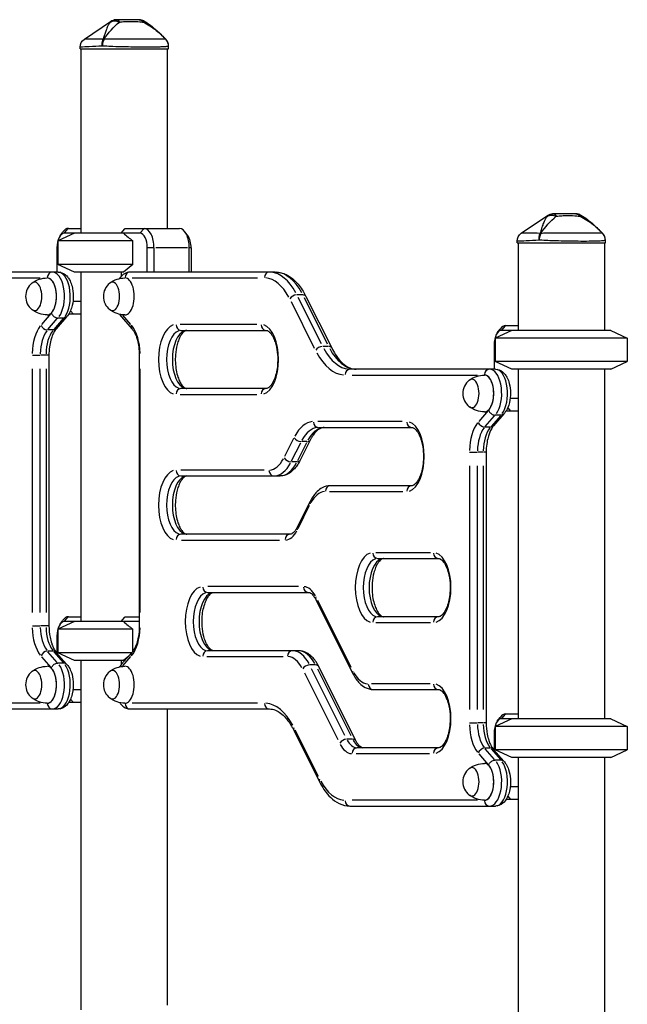
# Model space of a CAD drawing. Units: millimetres. Extents: x 0 to 29700, y 0 to 21000.
# Drawn here: x 15320 to 15946, y 3572 to 4586 of the extents above; entities that cross this region are included whole.
import ezdxf

# ---------------------------------------------------------------- set-up
doc = ezdxf.new("R2010")
doc.units = ezdxf.units.MM
doc.header["$LTSCALE"] = 0.3
doc.layers.add('P001', color=131, linetype='Continuous')

msp = doc.modelspace()

# ---------------------------------------------------------------- linework, layer by layer
at = {"layer": 'P001'}
for p, q in [((15387, 4566.4), (15414, 4584.7)), ((15419.6, 4586.4), (15420.5, 4586.4)), ((15443.3, 4586.4), (15420.5, 4586.4)), ((15470.7, 4566.3), (15470.7, 4566.3)), ((15382.6, 4556.4), (15382.6, 4558.1)), ((15382.6, 4556.4), (15473.6, 4556.4)), ((15383.3, 4556.4), (15383.3, 4366.4)), ((15472.3, 4556.4), (15472.3, 4371.4)), ((15473.6, 4556.4), (15473.6, 4559.3)), ((15836.7, 4366.4), (15863.7, 4384.7)), ((15869.3, 4386.4), (15870.2, 4386.4)), ((15892.9, 4386.4), (15870.2, 4386.4)), ((15370.6, 4371.4), (15383.3, 4371.4)), ((15429.2, 4371.4), (15484.9, 4371.4)), ((15376.8, 4366.4), (15359.8, 4358.5)), ((15361.9, 4363.7), (15364.8, 4367.7)), ((15444.2, 4366.4), (15366.2, 4366.4)), ((15366.5, 4366.7), (15370.4, 4371.2)), ((15424.7, 4366.4), (15428.7, 4371)), ((15448.4, 4371.2), (15444.5, 4366.7)), ((15493.6, 4363.7), (15490.7, 4367.7)), ((15920.4, 4366.3), (15920.4, 4366.3)), ((15358.7, 4351.4), (15358.7, 4326.4)), ((15436.7, 4358.5), (15359.8, 4358.5)), ((15359.8, 4358.5), (15359.8, 4334.3)), ((15436.7, 4334.3), (15436.7, 4358.5)), ((15451.7, 4326.4), (15451.7, 4351.4)), ((15458.2, 4351.4), (15452.1, 4351.4)), ((15458.6, 4351.4), (15458.6, 4326.4)), ((15493.1, 4351.4), (15460.4, 4351.4)), ((15494.9, 4326.4), (15494.9, 4351.4)), ((15496.7, 4351.4), (15495, 4351.4)), ((15496.8, 4351.4), (15496.8, 4326.4)), ((15832.3, 4356.4), (15832.3, 4358.1)), ((15832.3, 4356.4), (15923.3, 4356.4)), ((15833.3, 4356.4), (15833.3, 4266.4)), ((15922.3, 4356.4), (15922.3, 4266.4)), ((15923.3, 4356.4), (15923.3, 4359.3)), ((15436.7, 4334.3), (15359.8, 4334.3)), ((15376.8, 4326.4), (15359.8, 4334.3)), ((15436.7, 4334.3), (15427.2, 4326.4)), ((15360, 4326.4), (15210.6, 4326.4)), ((15427.2, 4326.4), (15376.8, 4326.4)), ((15383.3, 4326.4), (15383.3, 3966.4)), ((15424.7, 4326.4), (15424.7, 4321.8)), ((15583.5, 4326.4), (15434, 4326.4)), ((15212.5, 4320.4), (15341.6, 4320.4)), ((15436, 4320.4), (15565, 4320.4)), ((15611.5, 4303), (15606, 4303)), ((15630.9, 4252.5), (15607, 4300.3)), ((15613.1, 4300.3), (15637, 4252.5)), ((15615, 4301.4), (15641.6, 4248.3)), ((15383.3, 4296.2), (15375.2, 4296.2)), ((15599.7, 4296.1), (15623.6, 4248.2)), ((15352.5, 4283.8), (15342.8, 4272.6)), ((15368.7, 4280.3), (15358.1, 4268.1)), ((15383.3, 4283.2), (15371, 4283.2)), ((15372.7, 4286.5), (15375.6, 4283.2)), ((15425.3, 4280.4), (15435.9, 4268.1)), ((15434.8, 4272.5), (15426.6, 4282)), ((15349.5, 4267.4), (15359.1, 4278.5)), ((15365.2, 4278.5), (15355.6, 4267.4)), ((15365.7, 4279.1), (15359.7, 4279.1)), ((15564.4, 4272.4), (15485.7, 4272.4)), ((15816.5, 4266.7), (15820.4, 4271.2)), ((15820.6, 4271.4), (15833.3, 4271.4)), ((15354.7, 4266.8), (15349.3, 4266.8)), ((15486.5, 4266.4), (15574, 4266.4)), ((15826.8, 4266.4), (15809.8, 4258.5)), ((15811.9, 4263.7), (15814.8, 4267.7)), ((15928.8, 4266.4), (15816.2, 4266.4)), ((15928.8, 4266.4), (15945.8, 4258.5)), ((15638, 4249.8), (15632.6, 4249.8)), ((15808.7, 4251.4), (15808.7, 4226.4)), ((15945.8, 4258.5), (15809.8, 4258.5)), ((15809.8, 4258.5), (15809.8, 4234.3)), ((15945.8, 4258.5), (15945.8, 4234.3)), ((15333.5, 4240.8), (15341.1, 4240.8)), ((15347.2, 4240.8), (15341.8, 4240.8)), ((15350.5, 4240.8), (15347.8, 4240.8)), ((15350.5, 4240.8), (15350.5, 3962)), ((15444.2, 4240.8), (15443.5, 4240.8)), ((15443.5, 4240.8), (15443.5, 3962)), ((15945.8, 4234.3), (15809.8, 4234.3)), ((15826.8, 4226.4), (15809.8, 4234.3)), ((15928.8, 4226.4), (15945.8, 4234.3)), ((15333.3, 4226.9), (15333.3, 3975.9)), ((15341.5, 3975.9), (15341.5, 4226.9)), ((15347.5, 4226.9), (15347.5, 3975.9)), ((15444.3, 3975.9), (15444.3, 4226.9)), ((15810, 4226.4), (15660.6, 4226.4)), ((15662.5, 4220.4), (15791.6, 4220.4)), ((15928.8, 4226.4), (15826.8, 4226.4)), ((15833.3, 4226.4), (15833.3, 3866.4)), ((15922.3, 4226.4), (15922.3, 3866.4)), ((15485.7, 4200.4), (15564.4, 4200.4)), ((15574, 4206.4), (15486.5, 4206.4)), ((15833.3, 4196.2), (15825.2, 4196.2)), ((15802.5, 4183.8), (15792.8, 4172.6)), ((15818.7, 4180.3), (15808.1, 4168.1)), ((15815.7, 4179.1), (15809.7, 4179.1)), ((15833.3, 4183.2), (15821, 4183.2)), ((15822.7, 4186.5), (15825.6, 4183.2)), ((15714, 4172.4), (15627.4, 4172.4)), ((15799.5, 4167.4), (15809.1, 4178.5)), ((15815.2, 4178.5), (15805.6, 4167.4)), ((15627.8, 4166.4), (15724, 4166.4)), ((15804.7, 4166.8), (15799.3, 4166.8)), ((15602.3, 4155), (15593, 4136.3)), ((15600.3, 4132.1), (15609.6, 4150.7)), ((15615.7, 4150.7), (15606.4, 4132.1)), ((15619.4, 4153.3), (15609.1, 4132.6)), ((15615.9, 4151.8), (15610.4, 4151.8)), ((15783.5, 4140.8), (15791.1, 4140.8)), ((15797.2, 4140.8), (15791.8, 4140.8)), ((15800.5, 4140.8), (15797.8, 4140.8)), ((15800.5, 4140.8), (15800.5, 3862)), ((15605.5, 4131), (15600.1, 4131)), ((15572.1, 4122.4), (15486.1, 4122.4)), ((15783.3, 4126.9), (15783.3, 3875.9)), ((15791.5, 3875.9), (15791.5, 4126.9)), ((15797.5, 4126.9), (15797.5, 3875.9)), ((15486.5, 4116.4), (15588.2, 4116.4)), ((15639.2, 4100.4), (15714.6, 4100.4)), ((15724, 4106.4), (15640.2, 4106.4)), ((15619.3, 4090.2), (15606, 4063.6)), ((15606.9, 4062.3), (15618.8, 4086.2)), ((15598.7, 4056.4), (15486.5, 4056.4)), ((15486.9, 4050.4), (15587.9, 4050.4)), ((15743.2, 4037.4), (15686.9, 4037.4)), ((15689, 4031.4), (15751.5, 4031.4)), ((15607.4, 4002.4), (15514, 4002.4)), ((15514, 3996.4), (15617.7, 3996.4)), ((15625.1, 3989.2), (15663.4, 3912.6)), ((15661.6, 3919.1), (15627.2, 3988)), ((15376.8, 3966.4), (15359.8, 3958.5)), ((15361.9, 3963.7), (15364.8, 3967.7)), ((15443.5, 3966.4), (15366.2, 3966.4)), ((15366.5, 3966.7), (15370.4, 3971.2)), ((15370.6, 3971.4), (15383.3, 3971.4)), ((15424.7, 3966.4), (15428.7, 3971)), ((15429.2, 3971.4), (15443.5, 3971.4)), ((15751.5, 3971.4), (15689, 3971.4)), ((15333.5, 3962), (15341.1, 3962)), ((15347.2, 3962), (15341.8, 3962)), ((15350.5, 3962), (15347.8, 3962)), ((15436.7, 3958.5), (15359.8, 3958.5)), ((15359.8, 3958.5), (15359.8, 3934.3)), ((15436.7, 3935.6), (15436.7, 3958.5)), ((15444.2, 3962), (15443.5, 3962)), ((15686.9, 3965.4), (15743.2, 3965.4)), ((15358.7, 3951.4), (15358.7, 3934)), ((15354.7, 3936), (15349.3, 3936)), ((15359.1, 3924.3), (15349.5, 3935.4)), ((15355.6, 3935.4), (15365.2, 3924.3)), ((15607.2, 3936.4), (15514, 3936.4)), ((15342.8, 3930.2), (15352.5, 3919)), ((15358.1, 3934.7), (15368.7, 3922.5)), ((15435.6, 3934.3), (15359.8, 3934.3)), ((15376.8, 3926.4), (15359.8, 3934.3)), ((15427.2, 3926.4), (15376.8, 3926.4)), ((15383.3, 3926.4), (15383.3, 3566.4)), ((15424.7, 3926.4), (15424.7, 3921.8)), ((15435.9, 3934.7), (15425.3, 3922.4)), ((15426.6, 3920.8), (15434.8, 3930.3)), ((15432.6, 3930.9), (15427.2, 3926.4)), ((15513.1, 3930.4), (15591.6, 3930.4)), ((15365.7, 3923.7), (15359.7, 3923.7)), ((15624.6, 3921.8), (15619.1, 3921.8)), ((15655.2, 3849), (15620.8, 3917.9)), ((15626.8, 3917.9), (15661.3, 3849)), ((15666.4, 3843.6), (15628.2, 3920.2)), ((15613.4, 3913.7), (15647.9, 3844.8)), ((15383.3, 3896.2), (15375.2, 3896.2)), ((15742.9, 3902.4), (15682.5, 3902.4)), ((15684.3, 3896.4), (15751.5, 3896.4)), ((15372.7, 3886.5), (15375.6, 3883.2)), ((15210.6, 3876.4), (15360, 3876.4)), ((15341.6, 3882.4), (15212.5, 3882.4)), ((15383.3, 3883.2), (15371, 3883.2)), ((15434, 3876.4), (15577.4, 3876.4)), ((15565, 3882.4), (15436, 3882.4)), ((15472.3, 3876.4), (15472.3, 3571.4)), ((15826.8, 3866.4), (15809.8, 3858.5)), ((15811.9, 3863.7), (15814.8, 3867.7)), ((15928.8, 3866.4), (15816.2, 3866.4)), ((15816.5, 3866.7), (15820.4, 3871.2)), ((15820.6, 3871.4), (15833.3, 3871.4)), ((15928.8, 3866.4), (15945.8, 3858.5)), ((15602.5, 3854.5), (15629, 3801.4)), ((15627.9, 3806.7), (15604, 3854.6)), ((15783.5, 3862), (15791.1, 3862)), ((15797.2, 3862), (15791.8, 3862)), ((15800.5, 3862), (15797.8, 3862)), ((15945.8, 3858.5), (15809.8, 3858.5)), ((15809.8, 3858.5), (15809.8, 3834.3)), ((15945.8, 3858.5), (15945.8, 3834.3)), ((15662.9, 3845.2), (15657.4, 3845.2)), ((15808.7, 3851.4), (15808.7, 3834)), ((15751.5, 3836.4), (15667.7, 3836.4)), ((15804.7, 3836), (15799.3, 3836)), ((15809.1, 3824.3), (15799.5, 3835.4)), ((15805.6, 3835.4), (15815.2, 3824.3)), ((15808.1, 3834.7), (15818.7, 3822.5)), ((15945.8, 3834.3), (15809.8, 3834.3)), ((15826.8, 3826.4), (15809.8, 3834.3)), ((15928.8, 3826.4), (15945.8, 3834.3)), ((15666.7, 3830.4), (15742.1, 3830.4)), ((15792.8, 3830.2), (15802.5, 3819)), ((15815.7, 3823.7), (15809.7, 3823.7)), ((15928.8, 3826.4), (15826.8, 3826.4)), ((15833.3, 3826.4), (15833.3, 3466.4)), ((15922.3, 3826.4), (15922.3, 3466.4)), ((15833.3, 3796.2), (15825.2, 3796.2)), ((15833.3, 3783.2), (15821, 3783.2)), ((15822.7, 3786.5), (15825.6, 3783.2)), ((15660.6, 3776.4), (15810, 3776.4)), ((15791.6, 3782.4), (15662.5, 3782.4))]:
    msp.add_line(p, q, dxfattribs=at)
for points in [[(15420.5, 4586.4, 0.126131), (15415.8, 4585.2, 0.045155), (15413.9, 4583.9)], [(15413.9, 4583.9, -0.016282), (15414.6, 4584.3, -0.109745), (15417.6, 4585.1, -0.078715), (15420.5, 4584.8, -0.020325), (15421.5, 4584.5, -0.014602), (15422.3, 4584.2, -0.006646), (15422.9, 4583.9)], [(15414, 4584.7, 0.009717), (15414, 4584.7, 0.007816), (15414, 4584.6, 0.007628), (15414, 4584.5, 0.013473), (15413.9, 4584.3, 0.016369), (15413.9, 4583.9)], [(15414, 4584.7, -0.149856), (15419.6, 4586.4)], [(15420.5, 4586.4, -0.095947), (15421, 4586.3, -0.071053), (15421.5, 4586, -0.050651), (15422, 4585.6, -0.020589), (15422.2, 4585.3, -0.016489), (15422.4, 4585, -0.02113), (15422.7, 4584.4, -0.010293), (15422.9, 4584)], [(15423, 4583.9, 0.005483), (15424.4, 4584.1, -0.004964), (15427.4, 4584.4, -0.016707), (15433, 4584.7, -0.006469), (15435.1, 4584.7, -0.025669), (15444.2, 4584.2, 0.001759), (15446.7, 4584, 0.003469), (15447.4, 4583.9)], [(15443.3, 4586.4, -0.070566), (15444.4, 4586.2, -0.073221), (15445.6, 4585.7, -0.03383), (15446.2, 4585.2, -0.036185), (15447, 4584.4, -0.012893), (15447.4, 4584)], [(15448.1, 4585.2, -0.000202), (15447.7, 4584.5, -0.000737), (15447.4, 4584)], [(15448.1, 4585.2, -0.034727), (15455, 4580.6, -0.023106), (15461.4, 4575.3, -0.008718), (15465.5, 4571.5, -0.00518), (15469.4, 4567.7, -0.001089), (15470.7, 4566.3)], [(15413.9, 4583.9, 0.048414), (15411.8, 4581.2, 0.031257), (15410.5, 4578.6, 0.017186), (15409.6, 4576.4, 0.007797), (15409, 4574.7, 0.004972), (15408.2, 4572.4, 0.000342), (15407.1, 4568.9, -0.002657), (15406.3, 4566.3)], [(15407.2, 4566.3, -0.075856), (15423, 4583.9)], [(15447.4, 4583.9, -0.062066), (15461, 4575.3, -0.01638), (15465.8, 4571.1, -0.00807), (15469.4, 4567.6, -0.002132), (15470.7, 4566.3)], [(15382.6, 4558.1, -0.248227), (15387, 4566.4)], [(15406.3, 4566.3, 0.004413), (15394.9, 4566.4, 0.001674), (15387, 4566.4)], [(15407.2, 4566.3, 0.035294), (15406.5, 4564.6, 0.041351), (15405.7, 4561.9, 0.033164), (15405.3, 4559.3)], [(15405.3, 4559.3, -0.04355), (15405.4, 4562.7, -0.041028), (15405.9, 4565, -0.029876), (15406.3, 4566.3)], [(15470.7, 4566.3, 0.023987), (15468.5, 4566.4, 0.000964), (15457.1, 4566.4, -0.001377), (15428.4, 4566.4, 0.002454), (15412.4, 4566.4, 0.001465), (15407.2, 4566.3)], [(15473.6, 4559.3, 0.172421), (15471.3, 4565.6, 0.023199), (15470.7, 4566.3)], [(15405.3, 4559.3, -0.004127), (15392, 4558.5, -0.002153), (15382.6, 4558.1)], [(15428.1, 4558.4, -0.004091), (15416.3, 4558.7, -0.004526), (15408, 4559.2, -0.001871), (15405.3, 4559.3)], [(15473.6, 4559.3, -0.19086), (15473.5, 4559.2, -0.08785), (15473.4, 4559.1, -0.040525), (15473.1, 4559, -0.035066), (15472.2, 4558.8, -0.01553), (15470.9, 4558.6, -0.01196), (15468.2, 4558.4, -0.007178), (15463.3, 4558.2, -0.003925), (15457, 4558.1, -0.003868), (15445.5, 4558.1, -0.004337), (15428.1, 4558.4)], [(15863.6, 4383.9, 0.048414), (15861.5, 4381.2, 0.031257), (15860.2, 4378.6, 0.017186), (15859.3, 4376.4, 0.007797), (15858.7, 4374.7, 0.004972), (15857.9, 4372.4, 0.000342), (15856.8, 4368.9, -0.002657), (15856, 4366.3)], [(15856.9, 4366.3, -0.075856), (15872.6, 4383.9)], [(15870.2, 4386.4, 0.126131), (15865.4, 4385.2, 0.045155), (15863.6, 4383.9)], [(15863.6, 4383.9, -0.016282), (15864.2, 4384.3, -0.109745), (15867.3, 4385.1, -0.078715), (15870.2, 4384.8, -0.020325), (15871.1, 4384.5, -0.014602), (15872, 4384.2, -0.006646), (15872.6, 4383.9)], [(15863.7, 4384.7, 0.009717), (15863.7, 4384.7, 0.007816), (15863.7, 4384.6, 0.007628), (15863.6, 4384.5, 0.013473), (15863.6, 4384.3, 0.016369), (15863.6, 4383.9)], [(15863.7, 4384.7, -0.149856), (15869.3, 4386.4)], [(15870.2, 4386.4, -0.095947), (15870.7, 4386.3, -0.071053), (15871.2, 4386, -0.050651), (15871.6, 4385.6, -0.020589), (15871.9, 4385.3, -0.016489), (15872.1, 4385, -0.02113), (15872.4, 4384.4, -0.010293), (15872.6, 4384)], [(15872.6, 4383.9, 0.005483), (15874.1, 4384.1, -0.004964), (15877, 4384.4, -0.016707), (15882.7, 4384.7, -0.006469), (15884.8, 4384.7, -0.025669), (15893.9, 4384.2, 0.001759), (15896.4, 4384, 0.003469), (15897.1, 4383.9)], [(15892.9, 4386.4, -0.070566), (15894, 4386.2, -0.073221), (15895.2, 4385.7, -0.03383), (15895.9, 4385.2, -0.036185), (15896.7, 4384.4, -0.012893), (15897, 4384)], [(15897.8, 4385.2, -0.000202), (15897.4, 4384.5, -0.000737), (15897.1, 4384)], [(15897.1, 4383.9, -0.062066), (15910.7, 4375.3, -0.01638), (15915.4, 4371.1, -0.00807), (15919.1, 4367.6, -0.002132), (15920.4, 4366.3)], [(15897.8, 4385.2, -0.034727), (15904.7, 4380.6, -0.023106), (15911.1, 4375.3, -0.008718), (15915.2, 4371.5, -0.00518), (15919.1, 4367.7, -0.001089), (15920.4, 4366.3)], [(15427.2, 4366.4, -0.008643), (15436.7, 4358.5)], [(15832.3, 4358.1, -0.248227), (15836.7, 4366.4)], [(15856, 4366.3, 0.004413), (15844.5, 4366.4, 0.001674), (15836.7, 4366.4)], [(15856.9, 4366.3, 0.035294), (15856.1, 4364.6, 0.041351), (15855.4, 4361.9, 0.033164), (15855, 4359.3)], [(15855, 4359.3, -0.04355), (15855.1, 4362.7, -0.041028), (15855.5, 4365, -0.029876), (15856, 4366.3)], [(15920.4, 4366.3, 0.023987), (15918.1, 4366.4, 0.000964), (15906.8, 4366.4, -0.001377), (15878, 4366.4, 0.002454), (15862.1, 4366.4, 0.001465), (15856.9, 4366.3)], [(15923.3, 4359.3, 0.172421), (15921, 4365.6, 0.023199), (15920.4, 4366.3)], [(15855, 4359.3, -0.004127), (15841.7, 4358.5, -0.002153), (15832.3, 4358.1)], [(15877.8, 4358.4, -0.004091), (15866, 4358.7, -0.004526), (15857.7, 4359.2, -0.001871), (15855, 4359.3)], [(15923.3, 4359.3, -0.19086), (15923.2, 4359.2, -0.08785), (15923, 4359.1, -0.040525), (15922.8, 4359, -0.035066), (15921.9, 4358.8, -0.01553), (15920.6, 4358.6, -0.01196), (15917.9, 4358.4, -0.007178), (15912.9, 4358.2, -0.003925), (15906.6, 4358.1, -0.003868), (15895.2, 4358.1, -0.004337), (15877.8, 4358.4)], [(15360, 4326.4, -0.169885), (15367.2, 4323.8, -0.064303), (15370.1, 4320.9, -0.047565), (15372.2, 4317.4, -0.050465), (15374.3, 4311.8, -0.117622), (15374.5, 4292.1, -0.046691), (15372.6, 4286.4, -0.0654), (15369.7, 4281.5, -0.024338), (15368.6, 4280.3)], [(15434, 4326.4, 0.138719), (15428.1, 4324.7, 0.055595), (15425.7, 4322.8, 0.046697), (15423.6, 4320.4, 0.009851), (15423.2, 4319.7)], [(15583.5, 4326.4, -0.112086), (15594.6, 4323.8, -0.079039), (15603.4, 4317.7, -0.03647), (15608, 4312.6, -0.030484), (15612.1, 4306.7, -0.021488), (15615, 4301.4)], [(15333.2, 4315.2, -0.156063), (15348.7, 4320.4)], [(15413.2, 4315.2, -0.156063), (15428.7, 4320.4)], [(15348.7, 4282.4, -0.155684), (15333.2, 4287.6)], [(15353, 4284.4, 0.11645), (15354.6, 4281.6, 0.11941), (15357.6, 4279.5, 0.077887), (15359.4, 4279.1, 0.012319), (15359.7, 4279.1)], [(15368.6, 4280.3, -0.093785), (15367.5, 4279.5, -0.060971), (15366.6, 4279.2, -0.04474), (15365.7, 4279.1)], [(15428.7, 4282.4, -0.155684), (15413.2, 4287.6)], [(15423.2, 4283.1, 0.03188), (15424.6, 4281.1, 0.01646), (15425.3, 4280.3)], [(15424.4, 4282.8, 0.064389), (15424.5, 4281.7, 0.105327), (15425.3, 4280.4)], [(15358.1, 4268.1, 0.026535), (15357, 4266.6, 0.029693), (15355.5, 4264.3, 0.031111), (15353.9, 4260.6, 0.02647), (15352.5, 4256.2, 0.032091), (15351.1, 4249.3, 0.033415), (15350.5, 4240.8)], [(15435.9, 4268.1, -0.026535), (15437, 4266.6, -0.029693), (15438.5, 4264.3, -0.031111), (15440.2, 4260.6, -0.02647), (15441.6, 4256.2, -0.032091), (15442.9, 4249.3, -0.033415), (15443.5, 4240.8)], [(15492.5, 4266.4, 0.10035), (15491.2, 4266.1, 0.040791), (15490.4, 4265.7, 0.054871), (15489, 4264.6, 0.042908), (15487.3, 4262.7, 0.035634), (15485.7, 4260.2, 0.028925), (15484.2, 4257, 0.031856), (15482.5, 4251.8, 0.046829), (15480.7, 4241.2, 0.062048), (15481.5, 4225.3, 0.035979), (15483.3, 4218.3, 0.034955), (15485.2, 4213.6, 0.044149), (15487.3, 4210.1, 0.042043), (15489, 4208.2, 0.050588), (15490.4, 4207.1, 0.061695), (15491.6, 4206.5, 0.074063), (15492.5, 4206.4)], [(15574, 4266.4, -0.10035), (15575.3, 4266.1, -0.040791), (15576.1, 4265.7, -0.054871), (15577.6, 4264.6, -0.042908), (15579.2, 4262.7, -0.035634), (15580.8, 4260.2, -0.028925), (15582.3, 4257, -0.031856), (15584.1, 4251.8, -0.046829), (15585.8, 4241.2, -0.062048), (15585, 4225.3, -0.035979), (15583.3, 4218.3, -0.034955), (15581.3, 4213.6, -0.044149), (15579.2, 4210.1, -0.042043), (15577.6, 4208.2, -0.050588), (15576.1, 4207.1, -0.061695), (15574.9, 4206.5, -0.074063), (15574, 4206.4)], [(15641.6, 4248.3, 0.026245), (15645.2, 4241.8, 0.057525), (15651.9, 4233.4, 0.056582), (15657.2, 4229.2, 0.081782), (15663.2, 4226.8, 0.054865), (15666.6, 4226.4)], [(15783.2, 4215.2, -0.156063), (15798.7, 4220.4)], [(15810, 4226.4, -0.169885), (15817.2, 4223.8, -0.064303), (15820.1, 4220.9, -0.047565), (15822.2, 4217.4, -0.050465), (15824.3, 4211.8, -0.117622), (15824.5, 4192.1, -0.046691), (15822.6, 4186.4, -0.0654), (15819.7, 4181.5, -0.024338), (15818.6, 4180.3)], [(15798.7, 4182.4, -0.155684), (15783.2, 4187.6)], [(15803, 4184.4, 0.11645), (15804.6, 4181.6, 0.11941), (15807.6, 4179.5, 0.077887), (15809.4, 4179.1, 0.012319), (15809.7, 4179.1)], [(15818.6, 4180.3, -0.093785), (15817.5, 4179.5, -0.060971), (15816.6, 4179.2, -0.04474), (15815.7, 4179.1)], [(15633.9, 4166.4, 0.073299), (15631.5, 4166, 0.06897), (15628.6, 4164.7, 0.056128), (15625.5, 4162.2, 0.044242), (15622.4, 4158.4, 0.020245), (15620.8, 4155.8, 0.015789), (15619.4, 4153.3)], [(15724, 4166.4, -0.10035), (15725.3, 4166.1, -0.040791), (15726.1, 4165.7, -0.054871), (15727.6, 4164.6, -0.042908), (15729.2, 4162.7, -0.035634), (15730.8, 4160.2, -0.028925), (15732.3, 4157, -0.031856), (15734.1, 4151.8, -0.046829), (15735.8, 4141.2, -0.062048), (15735, 4125.3, -0.035979), (15733.3, 4118.3, -0.034955), (15731.3, 4113.6, -0.044149), (15729.2, 4110.1, -0.042043), (15727.6, 4108.2, -0.050588), (15726.1, 4107.1, -0.061695), (15724.9, 4106.5, -0.074063), (15724, 4106.4)], [(15808.1, 4168.1, 0.026535), (15807, 4166.6, 0.029693), (15805.5, 4164.3, 0.031111), (15803.9, 4160.6, 0.02647), (15802.5, 4156.2, 0.032091), (15801.1, 4149.3, 0.033415), (15800.5, 4140.8)], [(15609.1, 4132.6, -0.038125), (15605.7, 4127, -0.041192), (15602.3, 4122.9, -0.076361), (15596.6, 4118.5, -0.122175), (15588.2, 4116.4)], [(15492.5, 4116.4, 0.10035), (15491.2, 4116.1, 0.040791), (15490.4, 4115.7, 0.054871), (15489, 4114.6, 0.042908), (15487.3, 4112.7, 0.035634), (15485.7, 4110.2, 0.028925), (15484.2, 4107, 0.031856), (15482.5, 4101.8, 0.046829), (15480.7, 4091.2, 0.062048), (15481.5, 4075.3, 0.035979), (15483.3, 4068.3, 0.034955), (15485.2, 4063.6, 0.044149), (15487.3, 4060.1, 0.042043), (15489, 4058.2, 0.050588), (15490.4, 4057.1, 0.061695), (15491.6, 4056.5, 0.074063), (15492.5, 4056.4)], [(15640.2, 4106.4, 0.122767), (15631.8, 4104.3, 0.068512), (15626.7, 4100.5, 0.03644), (15623.8, 4097.3, 0.03569), (15620.7, 4092.7, 0.015735), (15619.3, 4090.2)], [(15606, 4063.6, -0.035001), (15604.3, 4060.6, -0.043617), (15602.5, 4058.5, -0.050841), (15601, 4057.2, -0.02931), (15600.4, 4056.8, -0.054641), (15599.4, 4056.5, -0.061925), (15598.7, 4056.4)], [(15695, 4031.4, 0.10035), (15693.7, 4031.1, 0.040791), (15692.9, 4030.7, 0.054871), (15691.5, 4029.6, 0.042908), (15689.8, 4027.7, 0.035634), (15688.2, 4025.2, 0.028925), (15686.7, 4022, 0.031856), (15685, 4016.8, 0.046829), (15683.2, 4006.2, 0.062048), (15684, 3990.3, 0.035979), (15685.8, 3983.3, 0.034955), (15687.7, 3978.6, 0.044149), (15689.8, 3975.1, 0.042043), (15691.5, 3973.2, 0.050588), (15692.9, 3972.1, 0.061695), (15694.1, 3971.6, 0.074063), (15695, 3971.4)], [(15751.5, 4031.4, -0.10035), (15752.8, 4031.1, -0.040791), (15753.6, 4030.7, -0.054871), (15755.1, 4029.6, -0.042908), (15756.7, 4027.7, -0.035634), (15758.3, 4025.2, -0.028925), (15759.8, 4022, -0.031856), (15761.6, 4016.8, -0.046829), (15763.3, 4006.2, -0.062048), (15762.5, 3990.3, -0.035979), (15760.8, 3983.3, -0.034955), (15758.8, 3978.6, -0.044149), (15756.7, 3975.1, -0.042043), (15755.1, 3973.2, -0.050588), (15753.6, 3972.1, -0.061695), (15752.4, 3971.6, -0.074063), (15751.5, 3971.4)], [(15520, 3936.4, -0.10035), (15518.7, 3936.7, -0.040791), (15517.9, 3937.1, -0.054871), (15516.5, 3938.2, -0.042908), (15514.8, 3940.1, -0.035634), (15513.2, 3942.6, -0.028925), (15511.7, 3945.8, -0.031856), (15510, 3951, -0.046829), (15508.2, 3961.6, -0.062048), (15509, 3977.5, -0.035979), (15510.8, 3984.5, -0.034955), (15512.7, 3989.2, -0.044149), (15514.8, 3992.7, -0.042043), (15516.5, 3994.6, -0.050588), (15517.9, 3995.7, -0.061695), (15519.1, 3996.3, -0.074063), (15520, 3996.4)], [(15617.7, 3996.4, -0.062614), (15618.5, 3996.3, -0.044519), (15619.2, 3996.1, -0.03138), (15619.8, 3995.7, -0.052746), (15621.3, 3994.6, -0.039642), (15622.8, 3992.9, -0.035137), (15624.4, 3990.4, -0.012917), (15625.1, 3989.2)], [(15427.2, 3966.4, -0.008643), (15436.7, 3958.5)], [(15350.5, 3962, 0.046093), (15351.6, 3950.4, 0.033763), (15353.3, 3943.9, 0.028592), (15354.8, 3939.9, 0.034541), (15356.6, 3936.7, 0.031625), (15358.1, 3934.7)], [(15443.5, 3962, -0.046093), (15442.4, 3950.4, -0.033763), (15440.8, 3943.9, -0.028592), (15439.2, 3939.9, -0.034541), (15437.4, 3936.7, -0.031625), (15435.9, 3934.7)], [(15628.2, 3920.2, 0.038125), (15624.8, 3925.8, 0.041192), (15621.4, 3929.9, 0.076361), (15615.6, 3934.3, 0.122175), (15607.2, 3936.4)], [(15333.2, 3915.2, -0.156063), (15348.7, 3920.4)], [(15353, 3918.4, -0.11645), (15354.6, 3921.2, -0.11941), (15357.6, 3923.3, -0.077887), (15359.4, 3923.7, -0.012319), (15359.7, 3923.7)], [(15368.6, 3922.6, -0.056554), (15371.1, 3919.4, -0.056209), (15373.6, 3914.1, -0.064358), (15375.4, 3904.5, -0.075029), (15374.5, 3891.9, -0.047309), (15372.6, 3886.2, -0.056282), (15370.1, 3881.9, -0.134224), (15364.4, 3877.3, -0.09943), (15360, 3876.4)], [(15368.6, 3922.6, 0.093785), (15367.5, 3923.3, 0.060971), (15366.6, 3923.6, 0.04474), (15365.7, 3923.7)], [(15413.2, 3915.2, -0.156063), (15428.7, 3920.4)], [(15425.3, 3922.5, 0.034916), (15423.8, 3920.6, 0.013931), (15423.2, 3919.7)], [(15424.4, 3920, -0.064389), (15424.5, 3921.1, -0.105327), (15425.3, 3922.4)], [(15663.4, 3912.6, 0.038125), (15666.7, 3907, 0.041192), (15670.1, 3902.9, 0.076361), (15675.9, 3898.6, 0.122175), (15684.3, 3896.4)], [(15751.5, 3896.4, -0.10035), (15752.8, 3896.2, -0.040791), (15753.6, 3895.7, -0.054871), (15755.1, 3894.6, -0.042908), (15756.7, 3892.8, -0.035634), (15758.3, 3890.2, -0.028925), (15759.8, 3887, -0.031856), (15761.6, 3881.8, -0.046829), (15763.3, 3871.3, -0.062048), (15762.5, 3855.3, -0.035979), (15760.8, 3848.3, -0.034955), (15758.8, 3843.6, -0.044149), (15756.7, 3840.1, -0.042043), (15755.1, 3838.2, -0.050588), (15753.6, 3837.1, -0.061695), (15752.4, 3836.6, -0.074063), (15751.5, 3836.4)], [(15348.7, 3882.4, -0.155684), (15333.2, 3887.6)], [(15428.7, 3882.4, -0.155684), (15413.2, 3887.6)], [(15423.2, 3883.1, 0.0496), (15425.4, 3880.3, 0.111845), (15430.1, 3877.1, 0.088541), (15434, 3876.4)], [(15577.4, 3876.4, -0.095914), (15583.6, 3875.2, -0.065631), (15588.8, 3872.2, -0.052308), (15594.1, 3867.3, -0.02662), (15597.3, 3863.2, -0.028523), (15601, 3857.2, -0.010129), (15602.5, 3854.5)], [(15800.5, 3862, 0.046093), (15801.6, 3850.4, 0.033763), (15803.3, 3843.9, 0.028592), (15804.8, 3839.9, 0.034541), (15806.6, 3836.7, 0.031625), (15808.1, 3834.7)], [(15673.8, 3836.4, -0.062614), (15673, 3836.5, -0.044519), (15672.3, 3836.8, -0.03138), (15671.7, 3837.1, -0.052746), (15670.2, 3838.2, -0.039642), (15668.7, 3839.9, -0.035137), (15667.1, 3842.4, -0.012917), (15666.4, 3843.6)], [(15803, 3818.4, -0.11645), (15804.6, 3821.2, -0.11941), (15807.6, 3823.3, -0.077887), (15809.4, 3823.7, -0.012319), (15809.7, 3823.7)], [(15818.6, 3822.6, 0.093785), (15817.5, 3823.3, 0.060971), (15816.6, 3823.6, 0.04474), (15815.7, 3823.7)], [(15783.2, 3815.2, -0.156063), (15798.7, 3820.4)], [(15818.6, 3822.6, -0.056554), (15821.1, 3819.4, -0.056209), (15823.6, 3814.1, -0.064358), (15825.4, 3804.5, -0.075029), (15824.5, 3791.9, -0.047309), (15822.6, 3786.2, -0.056282), (15820.1, 3781.9, -0.134224), (15814.4, 3777.3, -0.09943), (15810, 3776.4)], [(15629, 3801.4, 0.032348), (15633.5, 3793.6, 0.039698), (15638.7, 3787, 0.068425), (15646.7, 3780.5, 0.1065), (15657.6, 3776.6, 0.030529), (15660.6, 3776.4)], [(15798.7, 3782.4, -0.155684), (15783.2, 3787.6)]]:
    msp.add_lwpolyline(points, format="xyb", dxfattribs=at)
for centre, radius, start, end in [((15443.3, 4576.4), 10, 61.1003, 89.9944), ((15463.6, 4559.3), 10, 0, 44.6088), ((15892.9, 4376.4), 10, 61.1003, 89.9944), ((15913.3, 4359.3), 10, 0, 44.6088), ((15344, 4301.4), 17.5, 128.8172, 231.1828), ((15424, 4301.4), 17.5, 128.8172, 231.1828), ((15794, 4201.4), 17.5, 128.8172, 231.1828), ((15344, 3901.4), 17.5, 128.8172, 231.1828), ((15424, 3901.4), 17.5, 128.8172, 231.1828), ((15794, 3801.4), 17.5, 128.8172, 231.1828)]:
    msp.add_arc(centre, radius, start, end, dxfattribs=at)
for centre, major_axis, ratio, start_param, end_param in [((15410.3, 4559.3), (8.97, -4.42), 0.608177, 2.204995, 2.299402), ((15370.6, 4351.4), (0, -20), 0.5, 3.141593, 3.757072), ((15427.8, 4392.4), (43, 43), 0.267949, -1.811449, -1.800453), ((15448.6, 4351.4), (0, -20), 0.5, 1.570796, 3.141593), ((15484.9, 4351.4), (0, -20), 0.5, 1.570796, 3.141593), ((15366.2, 4351.4), (0, -15), 0.5, 3.141593, 4.712389), ((15444.2, 4351.4), (0, -15), 0.5, 1.570796, 3.141593), ((15489.3, 4351.4), (0, -15), 0.5, 1.570796, 2.526113), ((15860, 4359.3), (8.97, -4.42), 0.608177, 2.204995, 2.299402), ((15354, 4320.4), (0, 6), 0.866025, 0.07854, 1.492257), ((15354, 4301.4), (0, -25), 0.5, 0.604758, 3.008075), ((15360, 4301.4), (0, -25), 0.5, 0.604758, 3.008075), ((15434, 4320.4), (0, 6), 0.866025, 0.07854, 1.492257), ((15577.4, 4320.4), (0, 6), 0.866025, 0.07854, 1.492257), ((15577.4, 4246.4), (0, -80), 0.5, 2.395464, 3.102323), ((15583.5, 4246.4), (0, -80), 0.5, 2.395464, 3.102323), ((15335.8, 4301.4), (0, -14.7), 0.5, -0.382451, 3.524043), ((15348.8, 4301.4), (0, -19), 0.5, -0.009389, 3.150981), ((15348.8, 4301.4), (0, -19), 0.5, 0.59744, 3.00769), ((15415.8, 4301.4), (0, -14.7), 0.5, -0.382451, 3.524043), ((15428.8, 4301.4), (0, -19), 0.5, -0.009389, 3.150981), ((15428.8, 4301.4), (0, -19), 0.5, -3.141123, -3.132673), ((15572.2, 4246.4), (0, -74), 0.5, 2.395464, 3.102323), ((15603.6, 4298.7), (5.37, 2.68), 0.612372, 0.964617, 2.378334), ((15609.6, 4298.7), (5.37, 2.68), 0.612372, 0.044304, 0.841773), ((15351.3, 4240.8), (0, -36), 0.5, 3.717551, 4.660029), ((15347.5, 4272), (-4.54, 3.93), 0.75, 0.935612, 2.349328), ((15440.5, 4272), (4.54, 3.93), 0.75, 2.327374, 3.098739), ((15426.3, 4240.8), (0, -36), 0.5, 1.623156, 2.565634), ((15481.3, 4236.4), (0, -36), 0.5, 3.298672, 6.126106), ((15486.5, 4272.4), (0, 6), 0.866025, 1.649336, 3.063053), ((15574, 4272.4), (0, 6), 0.866025, 1.649336, 3.063053), ((15568.8, 4236.4), (0, -36), 0.5, 0.15708, 2.984513), ((15820.6, 4251.4), (0, -20), 0.5, 3.141593, 3.757072), ((15356.5, 4240.8), (0, -30), 0.5, -2.565634, -1.623156), ((15362.5, 4240.8), (0, -30), 0.5, 3.717551, 4.660029), ((15353.5, 4272), (-4.54, 3.93), 0.75, 2.463554, 3.105906), ((15486.5, 4236.4), (0, -30), 0.5, -2.984513, -0.15708), ((15492.5, 4236.4), (0, -30), 0.5, 3.298672, 6.126106), ((15816.2, 4251.4), (0, -15), 0.5, 3.141593, 4.712389), ((15630.1, 4245.6), (5.37, 2.68), 0.612372, 0.964617, 2.378334), ((15636.2, 4245.6), (5.37, 2.68), 0.612372, 0.044304, 0.841773), ((15655.4, 4306.4), (0, -86), 0.5, 5.537057, 6.243915), ((15660.6, 4306.4), (0, -80), 0.5, -0.746128, -0.03927), ((15666.6, 4306.4), (0, -80), 0.5, 5.537057, 6.243915), ((15660.6, 4220.4), (0, 6), 0.866025, 0.07854, 1.492257), ((15798.8, 4201.4), (0, -19), 0.5, -0.009389, 3.150981), ((15804, 4220.4), (0, 6), 0.866025, 0.07854, 1.492257), ((15798.8, 4201.4), (0, -19), 0.5, 0.59744, 3.00769), ((15804, 4201.4), (0, -25), 0.5, 0.604758, 3.008075), ((15810, 4201.4), (0, -25), 0.5, 0.604758, 3.008075), ((15785.8, 4201.4), (0, -14.7), 0.5, -0.382451, 3.524043), ((15486.5, 4200.4), (0, 6), 0.866025, 0.07854, 1.492257), ((15574, 4200.4), (0, 6), 0.866025, 0.07854, 1.492257), ((15622.6, 4116.4), (0, -56), 0.5, 3.180863, 3.887721), ((15627.8, 4172.4), (0, 6), 0.866025, 1.649336, 3.063053), ((15724, 4172.4), (0, 6), 0.866025, 1.649336, 3.063053), ((15718.8, 4136.4), (0, -36), 0.5, 0.15708, 2.984513), ((15801.3, 4140.8), (0, -36), 0.5, 3.717551, 4.660029), ((15797.5, 4172), (-4.54, 3.93), 0.75, 0.935612, 2.349328), ((15627.8, 4116.4), (0, -50), 0.5, -3.102323, -2.395464), ((15633.9, 4116.4), (0, -50), 0.5, 3.180863, 3.887721), ((15806.5, 4140.8), (0, -30), 0.5, -2.565634, -1.623156), ((15812.5, 4140.8), (0, -30), 0.5, 3.717551, 4.660029), ((15803.5, 4172), (-4.54, 3.93), 0.75, 2.463554, 3.105906), ((15608, 4156), (-5.37, 2.68), 0.612372, 0.763259, 2.176976), ((15614.1, 4156), (-5.37, 2.68), 0.612372, 2.299819, 3.097289), ((15576.9, 4166.4), (0, -44), 0.5, 0.03927, 0.746128), ((15582.1, 4166.4), (0, -50), 0.5, 0.03927, 0.746128), ((15588.2, 4166.4), (0, -50), 0.5, 0.03927, 0.746128), ((15597.7, 4135.3), (-5.37, 2.68), 0.612372, 0.763259, 2.176976), ((15603.7, 4135.3), (-5.37, 2.68), 0.612372, 2.299819, 3.097289), ((15481.3, 4086.4), (0, -36), 0.5, 3.298672, 6.126106), ((15486.5, 4122.4), (0, 6), 0.866025, 1.649336, 3.063053), ((15582.1, 4122.4), (0, 6), 0.866025, 1.649336, 3.063053), ((15486.5, 4086.4), (0, -30), 0.5, -2.984513, -0.15708), ((15492.5, 4086.4), (0, -30), 0.5, 3.298672, 6.126106), ((15635, 4056.4), (0, -44), 0.5, -3.102323, -2.395464), ((15640.2, 4100.4), (0, 6), 0.866025, 0.07854, 1.492257), ((15724, 4100.4), (0, 6), 0.866025, 0.07854, 1.492257), ((15624.7, 4087.5), (-5.37, 2.68), 0.612372, 0.034236, 0.650483), ((15593.5, 4086.4), (0, -36), 0.5, 0.03927, 0.746128), ((15611.4, 4060.9), (-5.37, 2.68), 0.612372, 0.034236, 0.650483), ((15486.5, 4050.4), (0, 6), 0.866025, 0.07854, 1.492257), ((15598.7, 4050.4), (0, 6), 0.866025, 0.07854, 1.492257), ((15683.8, 4001.4), (0, -36), 0.5, 3.298672, 6.126106), ((15689, 4037.4), (0, 6), 0.866025, 1.649336, 3.063053), ((15751.5, 4037.4), (0, 6), 0.866025, 1.649336, 3.063053), ((15746.3, 4001.4), (0, -36), 0.5, 0.15708, 2.984513), ((15689, 4001.4), (0, -30), 0.5, -2.984513, -0.15708), ((15695, 4001.4), (0, -30), 0.5, 3.298672, 6.126106), ((15508.8, 3966.4), (0, -36), 0.5, 3.298672, 6.126106), ((15514, 3966.4), (0, -30), 0.5, -2.984513, -0.15708), ((15520, 3966.4), (0, -30), 0.5, 3.298672, 6.126106), ((15514, 4002.4), (0, 6), 0.866025, 1.649336, 3.063053), ((15617.7, 4002.4), (0, 6), 0.866025, 1.649336, 3.063053), ((15612.5, 3966.4), (0, -36), 0.5, 2.395464, 3.102323), ((15630.5, 3991.9), (5.37, 2.68), 0.612372, 2.491109, 3.107357), ((15366.2, 3951.4), (0, -15), 0.5, 3.141593, 4.712389), ((15370.6, 3951.4), (0, -20), 0.5, 3.141593, 3.757072), ((15427.8, 3992.4), (43, 43), 0.267949, -1.811449, -1.800453), ((15689, 3965.4), (0, 6), 0.866025, 0.07854, 1.492257), ((15751.5, 3965.4), (0, 6), 0.866025, 0.07854, 1.492257), ((15351.3, 3962), (0, -36), 0.5, 4.764749, 5.707227), ((15356.5, 3962), (0, -30), 0.5, -1.518436, -0.575959), ((15362.5, 3962), (0, -30), 0.5, 4.764749, 5.707227), ((15426.3, 3962), (0, -36), 0.5, 0.575959, 1.518436), ((15347.5, 3930.8), (4.54, 3.93), 0.75, 0.792264, 2.205981), ((15353.5, 3930.8), (4.54, 3.93), 0.75, 0.035686, 0.678038), ((15514, 3930.4), (0, 6), 0.866025, 0.07854, 1.492257), ((15601.2, 3930.4), (0, 6), 0.866025, 0.07854, 1.492257), ((15601.2, 3886.4), (0, -50), 0.5, 2.395464, 3.102323), ((15607.2, 3886.4), (0, -50), 0.5, 2.395464, 3.102323), ((15440.5, 3930.8), (-4.54, 3.93), 0.75, 0.042854, 0.814218), ((15596, 3886.4), (0, -44), 0.5, 2.395464, 3.102323), ((15335.8, 3901.4), (0, -14.7), 0.5, -0.382451, 3.524043), ((15348.8, 3901.4), (0, -19), 0.5, -0.009389, 3.150981), ((15348.8, 3901.4), (0, -19), 0.5, 0.133903, 2.544152), ((15354, 3901.4), (0, -25), 0.5, 0.133518, 2.536835), ((15360, 3901.4), (0, -25), 0.5, 0.133518, 2.536835), ((15415.8, 3901.4), (0, -14.7), 0.5, -0.382451, 3.524043), ((15428.8, 3901.4), (0, -19), 0.5, -0.009389, 3.150981), ((15616.7, 3917.5), (5.37, 2.68), 0.612372, 0.964617, 2.378334), ((15622.8, 3917.5), (5.37, 2.68), 0.612372, 0.044304, 0.841773), ((15668.7, 3915.3), (5.37, 2.68), 0.612372, 2.491109, 3.107357), ((15679.1, 3946.4), (0, -44), 0.5, -0.746128, -0.03927), ((15684.3, 3902.4), (0, 6), 0.866025, 1.649336, 3.063053), ((15751.5, 3902.4), (0, 6), 0.866025, 1.649336, 3.063053), ((15746.3, 3866.4), (0, -36), 0.5, 0.15708, 2.984513), ((15354, 3882.4), (0, 6), 0.866025, 1.649336, 3.063053), ((15428.8, 3901.4), (0, -19), 0.5, -0.008919, -0.000469), ((15434, 3882.4), (0, 6), 0.866025, 1.649336, 3.063053), ((15577.4, 3882.4), (0, 6), 0.866025, 1.649336, 3.063053), ((15572.2, 3796.4), (0, -86), 0.5, 2.395464, 3.102323), ((15816.2, 3851.4), (0, -15), 0.5, 3.141593, 4.712389), ((15820.6, 3851.4), (0, -20), 0.5, 3.141593, 3.757072), ((15607.8, 3857.2), (5.37, 2.68), 0.612372, 2.491109, 3.107357), ((15801.3, 3862), (0, -36), 0.5, 4.764749, 5.707227), ((15806.5, 3862), (0, -30), 0.5, -1.518436, -0.575959), ((15812.5, 3862), (0, -30), 0.5, 4.764749, 5.707227), ((15655, 3841), (5.37, 2.68), 0.612372, 0.964617, 2.378334), ((15667.7, 3866.4), (0, -30), 0.5, -0.746128, -0.03927), ((15661.1, 3841), (5.37, 2.68), 0.612372, 0.044304, 0.841773), ((15673.8, 3866.4), (0, -30), 0.5, 5.537057, 6.243915), ((15662.5, 3866.4), (0, -36), 0.5, 5.537057, 6.243915), ((15667.7, 3830.4), (0, 6), 0.866025, 0.07854, 1.492257), ((15751.5, 3830.4), (0, 6), 0.866025, 0.07854, 1.492257), ((15797.5, 3830.8), (4.54, 3.93), 0.75, 0.792264, 2.205981), ((15803.5, 3830.8), (4.54, 3.93), 0.75, 0.035686, 0.678038), ((15785.8, 3801.4), (0, -14.7), 0.5, -0.382451, 3.524043), ((15798.8, 3801.4), (0, -19), 0.5, -0.009389, 3.150981), ((15798.8, 3801.4), (0, -19), 0.5, 0.133903, 2.544152), ((15804, 3801.4), (0, -25), 0.5, 0.133518, 2.536835), ((15810, 3801.4), (0, -25), 0.5, 0.133518, 2.536835), ((15634.4, 3804.1), (5.37, 2.68), 0.612372, 2.491109, 3.107357), ((15655.4, 3856.4), (0, -74), 0.5, -0.746128, -0.03927), ((15660.6, 3782.4), (0, 6), 0.866025, 1.649336, 3.063053), ((15804, 3782.4), (0, 6), 0.866025, 1.649336, 3.063053)]:
    msp.add_ellipse(centre, major_axis=major_axis, ratio=ratio, start_param=start_param, end_param=end_param, dxfattribs=at)

doc.saveas('drawing.dxf')
